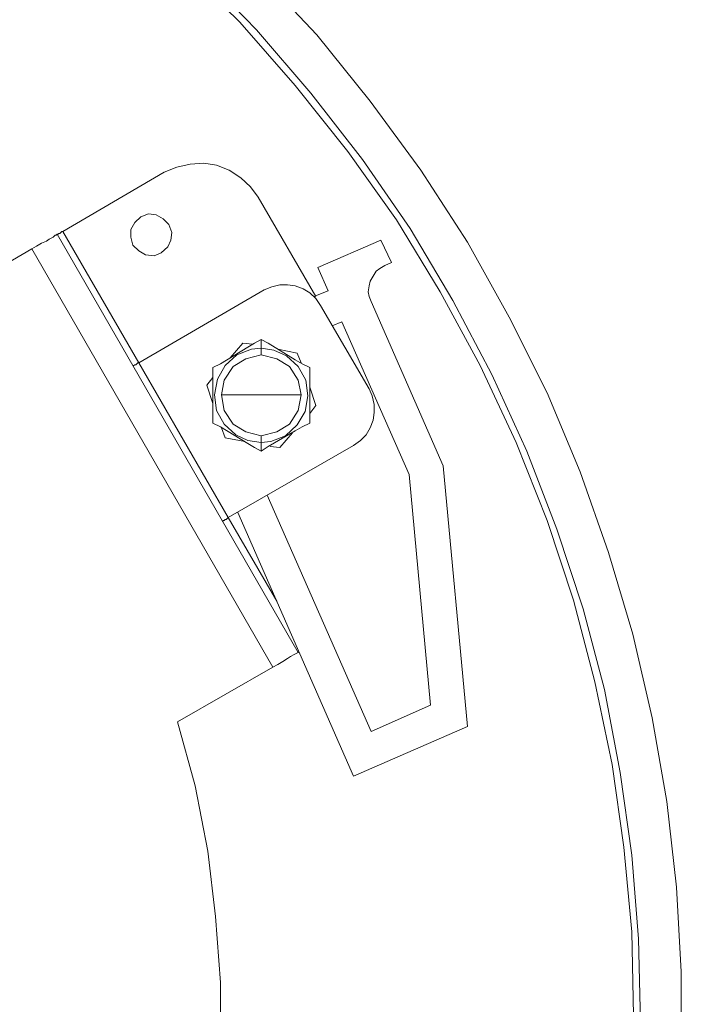
# Model space of a CAD drawing. Units: inches. Extents: x 0.5 to 16.1, y 0.5 to 11.2.
# Drawn here: x 9.9 to 10.9, y 4.8 to 6.2 of the extents above; entities that cross this region are included whole.
import ezdxf

# ---------------------------------------------------------------- set-up
doc = ezdxf.new("R2010")
doc.units = ezdxf.units.IN
doc.header["$MEASUREMENT"] = 0
doc.layers.add('Layer 1', color=7, linetype='Continuous', lineweight=0)

msp = doc.modelspace()

# ---------------------------------------------------------------- linework, layer by layer
at = {"layer": 'Layer 1', "color": 18, "lineweight": 18, "true_color": 0x000000}
for points, knots in [([(6.9778, 3.5292), (6.9778, 3.5292), (7.05, 3.4306), (7.05, 3.4306), (7.05, 3.4306), (7.1278, 3.3361), (7.1278, 3.3361), (7.1278, 3.3361), (7.2097, 3.2458), (7.2097, 3.2458), (7.2097, 3.2458), (7.2972, 3.1611), (7.2972, 3.1611), (7.2972, 3.1611), (7.3903, 3.0819), (7.3903, 3.0819), (7.3903, 3.0819), (7.4861, 3.0069), (7.4861, 3.0069), (7.4861, 3.0069), (7.5875, 2.9375), (7.5875, 2.9375), (7.5875, 2.9375), (7.6917, 2.875), (7.6917, 2.875), (7.6917, 2.875), (7.8, 2.8181), (7.8, 2.8181), (7.8, 2.8181), (7.9111, 2.7681), (7.9111, 2.7681), (7.9111, 2.7681), (8.025, 2.7236), (8.025, 2.7236), (8.025, 2.7236), (8.1403, 2.6861), (8.1403, 2.6861), (8.1403, 2.6861), (8.2583, 2.6556), (8.2583, 2.6556), (8.2583, 2.6556), (8.3778, 2.6306), (8.3778, 2.6306), (8.3778, 2.6306), (8.4986, 2.6139), (8.4986, 2.6139), (8.4986, 2.6139), (8.6208, 2.6028), (8.6208, 2.6028), (8.6208, 2.6028), (8.7417, 2.6), (8.7417, 2.6), (8.7417, 2.6), (8.8639, 2.6042), (8.8639, 2.6042), (8.8639, 2.6042), (8.9861, 2.6139), (8.9861, 2.6139), (8.9861, 2.6139), (9.1069, 2.6319), (9.1069, 2.6319), (9.1069, 2.6319), (9.2264, 2.6556), (9.2264, 2.6556), (9.2264, 2.6556), (9.3444, 2.6875), (9.3444, 2.6875), (9.3444, 2.6875), (9.4597, 2.725), (9.4597, 2.725), (9.4597, 2.725), (9.5736, 2.7694), (9.5736, 2.7694), (9.5736, 2.7694), (9.6847, 2.8194), (9.6847, 2.8194), (9.6847, 2.8194), (9.7917, 2.8764), (9.7917, 2.8764), (9.7917, 2.8764), (9.8972, 2.9403), (9.8972, 2.9403), (9.8972, 2.9403), (9.9972, 3.0083), (9.9972, 3.0083), (9.9972, 3.0083), (10.0944, 3.0833), (10.0944, 3.0833), (10.0944, 3.0833), (10.1861, 3.1639), (10.1861, 3.1639), (10.1861, 3.1639), (10.2736, 3.2486), (10.2736, 3.2486), (10.2736, 3.2486), (10.3556, 3.3389), (10.3556, 3.3389), (10.3556, 3.3389), (10.4333, 3.4333), (10.4333, 3.4333), (10.4333, 3.4333), (10.5042, 3.5319), (10.5042, 3.5319), (10.5042, 3.5319), (10.5708, 3.6347), (10.5708, 3.6347), (10.5708, 3.6347), (10.6306, 3.7403), (10.6306, 3.7403), (10.6306, 3.7403), (10.6847, 3.85), (10.6847, 3.85), (10.6847, 3.85), (10.7319, 3.9625), (10.7319, 3.9625), (10.7319, 3.9625), (10.7722, 4.0778), (10.7722, 4.0778), (10.7722, 4.0778), (10.8069, 4.1944), (10.8069, 4.1944), (10.8069, 4.1944), (10.8347, 4.3125), (10.8347, 4.3125), (10.8347, 4.3125), (10.8556, 4.4333), (10.8556, 4.4333), (10.8556, 4.4333), (10.8681, 4.5542), (10.8681, 4.5542), (10.8681, 4.5542), (10.875, 4.6764), (10.875, 4.6764), (10.875, 4.6764), (10.875, 4.7986), (10.875, 4.7986), (10.875, 4.7986), (10.8681, 4.9194), (10.8681, 4.9194), (10.8681, 4.9194), (10.8542, 5.0417), (10.8542, 5.0417), (10.8542, 5.0417), (10.8333, 5.1611), (10.8333, 5.1611), (10.8333, 5.1611), (10.8056, 5.2806), (10.8056, 5.2806), (10.8056, 5.2806), (10.7708, 5.3972), (10.7708, 5.3972), (10.7708, 5.3972), (10.7306, 5.5125), (10.7306, 5.5125), (10.7306, 5.5125), (10.6833, 5.625), (10.6833, 5.625), (10.6833, 5.625), (10.6292, 5.7333), (10.6292, 5.7333), (10.6292, 5.7333), (10.5694, 5.8403), (10.5694, 5.8403), (10.5694, 5.8403), (10.5028, 5.9431), (10.5028, 5.9431), (10.5028, 5.9431), (10.4306, 6.0417), (10.4306, 6.0417), (10.4306, 6.0417), (10.3542, 6.1361), (10.3542, 6.1361), (10.3542, 6.1361), (10.2708, 6.225), (10.2708, 6.225), (10.2708, 6.225), (10.1833, 6.3097), (10.1833, 6.3097), (10.1833, 6.3097), (10.0917, 6.3903), (10.0917, 6.3903), (10.0917, 6.3903), (9.9944, 6.4653), (9.9944, 6.4653), (9.9944, 6.4653), (9.8944, 6.5333), (9.8944, 6.5333), (9.8944, 6.5333), (9.7889, 6.5958), (9.7889, 6.5958), (9.7889, 6.5958), (9.6819, 6.6528), (9.6819, 6.6528), (9.6819, 6.6528), (9.5708, 6.7042), (9.5708, 6.7042), (9.5708, 6.7042), (9.4569, 6.7472), (9.4569, 6.7472), (9.4569, 6.7472), (9.3403, 6.7861), (9.3403, 6.7861), (9.3403, 6.7861), (9.2222, 6.8167), (9.2222, 6.8167), (9.2222, 6.8167), (9.1028, 6.8403), (9.1028, 6.8403), (9.1028, 6.8403), (8.9819, 6.8583), (8.9819, 6.8583), (8.9819, 6.8583), (8.8611, 6.8681), (8.8611, 6.8681), (8.8611, 6.8681), (8.7389, 6.8722), (8.7389, 6.8722), (8.7389, 6.8722), (8.6167, 6.8681), (8.6167, 6.8681), (8.6167, 6.8681), (8.4958, 6.8569), (8.4958, 6.8569), (8.4958, 6.8569), (8.375, 6.8403), (8.375, 6.8403), (8.375, 6.8403), (8.2556, 6.8153), (8.2556, 6.8153), (8.2556, 6.8153), (8.1375, 6.7847), (8.1375, 6.7847), (8.1375, 6.7847), (8.0208, 6.7472), (8.0208, 6.7472), (8.0208, 6.7472), (7.9083, 6.7028), (7.9083, 6.7028), (7.9083, 6.7028), (7.7972, 6.6514), (7.7972, 6.6514), (7.7972, 6.6514), (7.6889, 6.5944), (7.6889, 6.5944), (7.6889, 6.5944), (7.5847, 6.5319), (7.5847, 6.5319), (7.5847, 6.5319), (7.4833, 6.4625), (7.4833, 6.4625), (7.4833, 6.4625), (7.3875, 6.3875), (7.3875, 6.3875), (7.3875, 6.3875), (7.2958, 6.3083), (7.2958, 6.3083), (7.2958, 6.3083), (7.2083, 6.2236), (7.2083, 6.2236), (7.2083, 6.2236), (7.125, 6.1333), (7.125, 6.1333), (7.125, 6.1333), (7.0486, 6.0389), (7.0486, 6.0389), (7.0486, 6.0389), (6.9764, 5.9403), (6.9764, 5.9403), (6.9764, 5.9403), (6.9111, 5.8375), (6.9111, 5.8375), (6.9111, 5.8375), (6.8514, 5.7306), (6.8514, 5.7306), (6.8514, 5.7306), (6.7972, 5.6208), (6.7972, 5.6208), (6.7972, 5.6208), (6.75, 5.5097), (6.75, 5.5097), (6.75, 5.5097), (6.7083, 5.3944), (6.7083, 5.3944), (6.7083, 5.3944), (6.675, 5.2778), (6.675, 5.2778), (6.675, 5.2778), (6.6472, 5.1583), (6.6472, 5.1583), (6.6472, 5.1583), (6.6264, 5.0375), (6.6264, 5.0375), (6.6264, 5.0375), (6.6125, 4.9167), (6.6125, 4.9167), (6.6125, 4.9167), (6.6056, 4.7944), (6.6056, 4.7944), (6.6056, 4.7944), (6.6056, 4.6736), (6.6056, 4.6736), (6.6056, 4.6736), (6.6125, 4.5514), (6.6125, 4.5514), (6.6125, 4.5514), (6.6264, 4.4306), (6.6264, 4.4306), (6.6264, 4.4306), (6.6472, 4.3097), (6.6472, 4.3097), (6.6472, 4.3097), (6.675, 4.1917), (6.675, 4.1917), (6.675, 4.1917), (6.7097, 4.0736), (6.7097, 4.0736), (6.7097, 4.0736), (6.7514, 3.9597), (6.7514, 3.9597), (6.7514, 3.9597), (6.7986, 3.8472), (6.7986, 3.8472), (6.7986, 3.8472), (6.8528, 3.7375), (6.8528, 3.7375), (6.8528, 3.7375), (6.9125, 3.6319), (6.9125, 3.6319), (6.9125, 3.6319), (6.9778, 3.5292), (6.9778, 3.5292)], [0, 0, 0, 0, 1, 1, 1, 2, 2, 2, 3, 3, 3, 4, 4, 4, 5, 5, 5, 6, 6, 6, 7, 7, 7, 8, 8, 8, 9, 9, 9, 10, 10, 10, 11, 11, 11, 12, 12, 12, 13, 13, 13, 14, 14, 14, 15, 15, 15, 16, 16, 16, 17, 17, 17, 18, 18, 18, 19, 19, 19, 20, 20, 20, 21, 21, 21, 22, 22, 22, 23, 23, 23, 24, 24, 24, 25, 25, 25, 26, 26, 26, 27, 27, 27, 28, 28, 28, 29, 29, 29, 30, 30, 30, 31, 31, 31, 32, 32, 32, 33, 33, 33, 34, 34, 34, 35, 35, 35, 36, 36, 36, 37, 37, 37, 38, 38, 38, 39, 39, 39, 40, 40, 40, 41, 41, 41, 42, 42, 42, 43, 43, 43, 44, 44, 44, 45, 45, 45, 46, 46, 46, 47, 47, 47, 48, 48, 48, 49, 49, 49, 50, 50, 50, 51, 51, 51, 52, 52, 52, 53, 53, 53, 54, 54, 54, 55, 55, 55, 56, 56, 56, 57, 57, 57, 58, 58, 58, 59, 59, 59, 60, 60, 60, 61, 61, 61, 62, 62, 62, 63, 63, 63, 64, 64, 64, 65, 65, 65, 66, 66, 66, 67, 67, 67, 68, 68, 68, 69, 69, 69, 70, 70, 70, 71, 71, 71, 72, 72, 72, 73, 73, 73, 74, 74, 74, 75, 75, 75, 76, 76, 76, 77, 77, 77, 78, 78, 78, 79, 79, 79, 80, 80, 80, 81, 81, 81, 82, 82, 82, 83, 83, 83, 84, 84, 84, 85, 85, 85, 86, 86, 86, 87, 87, 87, 88, 88, 88, 89, 89, 89, 90, 90, 90, 91, 91, 91, 92, 92, 92, 93, 93, 93, 94, 94, 94, 95, 95, 95, 96, 96, 96, 97, 97, 97, 98, 98, 98, 99, 99, 99, 100, 100, 100, 101, 101, 101, 102, 102, 102, 103, 103, 103, 104, 104, 104, 105, 105, 105, 106, 106, 106, 107, 107, 107, 108, 108, 108, 109, 109, 109, 110, 110, 110, 110]), ([(7.0278, 3.5625), (7.0278, 3.5625), (7.0972, 3.4653), (7.0972, 3.4653), (7.0972, 3.4653), (7.1736, 3.3722), (7.1736, 3.3722), (7.1736, 3.3722), (7.2542, 3.2847), (7.2542, 3.2847), (7.2542, 3.2847), (7.3403, 3.2014), (7.3403, 3.2014), (7.3403, 3.2014), (7.4319, 3.1236), (7.4319, 3.1236), (7.4319, 3.1236), (7.5264, 3.0514), (7.5264, 3.0514), (7.5264, 3.0514), (7.625, 2.9833), (7.625, 2.9833), (7.625, 2.9833), (7.7278, 2.9222), (7.7278, 2.9222), (7.7278, 2.9222), (7.8347, 2.8667), (7.8347, 2.8667), (7.8347, 2.8667), (7.9431, 2.8181), (7.9431, 2.8181), (7.9431, 2.8181), (8.0556, 2.775), (8.0556, 2.775), (8.0556, 2.775), (8.1694, 2.7389), (8.1694, 2.7389), (8.1694, 2.7389), (8.2861, 2.7097), (8.2861, 2.7097), (8.2861, 2.7097), (8.4028, 2.6861), (8.4028, 2.6861), (8.4028, 2.6861), (8.5222, 2.6708), (8.5222, 2.6708), (8.5222, 2.6708), (8.6417, 2.6611), (8.6417, 2.6611), (8.6417, 2.6611), (8.7611, 2.6597), (8.7611, 2.6597), (8.7611, 2.6597), (8.8806, 2.6639), (8.8806, 2.6639), (8.8806, 2.6639), (9, 2.675), (9, 2.675), (9, 2.675), (9.1181, 2.6931), (9.1181, 2.6931), (9.1181, 2.6931), (9.2347, 2.7181), (9.2347, 2.7181), (9.2347, 2.7181), (9.35, 2.75), (9.35, 2.75), (9.35, 2.75), (9.4639, 2.7889), (9.4639, 2.7889), (9.4639, 2.7889), (9.575, 2.8333), (9.575, 2.8333), (9.575, 2.8333), (9.6833, 2.8847), (9.6833, 2.8847), (9.6833, 2.8847), (9.7875, 2.9417), (9.7875, 2.9417), (9.7875, 2.9417), (9.8889, 3.0056), (9.8889, 3.0056), (9.8889, 3.0056), (9.9875, 3.075), (9.9875, 3.075), (9.9875, 3.075), (10.0806, 3.1486), (10.0806, 3.1486), (10.0806, 3.1486), (10.1694, 3.2292), (10.1694, 3.2292), (10.1694, 3.2292), (10.2542, 3.3139), (10.2542, 3.3139), (10.2542, 3.3139), (10.3333, 3.4028), (10.3333, 3.4028), (10.3333, 3.4028), (10.4083, 3.4972), (10.4083, 3.4972), (10.4083, 3.4972), (10.4764, 3.5958), (10.4764, 3.5958), (10.4764, 3.5958), (10.5389, 3.6972), (10.5389, 3.6972), (10.5389, 3.6972), (10.5958, 3.8028), (10.5958, 3.8028), (10.5958, 3.8028), (10.6472, 3.9111), (10.6472, 3.9111), (10.6472, 3.9111), (10.6917, 4.0222), (10.6917, 4.0222), (10.6917, 4.0222), (10.7292, 4.1361), (10.7292, 4.1361), (10.7292, 4.1361), (10.7597, 4.2514), (10.7597, 4.2514), (10.7597, 4.2514), (10.7847, 4.3681), (10.7847, 4.3681), (10.7847, 4.3681), (10.8028, 4.4875), (10.8028, 4.4875), (10.8028, 4.4875), (10.8139, 4.6069), (10.8139, 4.6069), (10.8139, 4.6069), (10.8167, 4.7264), (10.8167, 4.7264), (10.8167, 4.7264), (10.8139, 4.8458), (10.8139, 4.8458), (10.8139, 4.8458), (10.8042, 4.9653), (10.8042, 4.9653), (10.8042, 4.9653), (10.7875, 5.0833), (10.7875, 5.0833), (10.7875, 5.0833), (10.7653, 5.2014), (10.7653, 5.2014), (10.7653, 5.2014), (10.7347, 5.3167), (10.7347, 5.3167), (10.7347, 5.3167), (10.6972, 5.4306), (10.6972, 5.4306), (10.6972, 5.4306), (10.6542, 5.5417), (10.6542, 5.5417), (10.6542, 5.5417), (10.6042, 5.6514), (10.6042, 5.6514), (10.6042, 5.6514), (10.5486, 5.7569), (10.5486, 5.7569), (10.5486, 5.7569), (10.4875, 5.8597), (10.4875, 5.8597), (10.4875, 5.8597), (10.4194, 5.9583), (10.4194, 5.9583), (10.4194, 5.9583), (10.3458, 6.0528), (10.3458, 6.0528), (10.3458, 6.0528), (10.2681, 6.1431), (10.2681, 6.1431), (10.2681, 6.1431), (10.1847, 6.2292), (10.1847, 6.2292), (10.1847, 6.2292), (10.0958, 6.3097), (10.0958, 6.3097), (10.0958, 6.3097), (10.0028, 6.3847), (10.0028, 6.3847), (10.0028, 6.3847), (9.9056, 6.4556), (9.9056, 6.4556), (9.9056, 6.4556), (9.8042, 6.5194), (9.8042, 6.5194), (9.8042, 6.5194), (9.7, 6.5778), (9.7, 6.5778), (9.7, 6.5778), (9.5931, 6.6292), (9.5931, 6.6292), (9.5931, 6.6292), (9.4819, 6.6764), (9.4819, 6.6764), (9.4819, 6.6764), (9.3694, 6.7153), (9.3694, 6.7153), (9.3694, 6.7153), (9.2542, 6.7486), (9.2542, 6.7486), (9.2542, 6.7486), (9.1375, 6.775), (9.1375, 6.775), (9.1375, 6.775), (9.0194, 6.7944), (9.0194, 6.7944), (9.0194, 6.7944), (8.9, 6.8069), (8.9, 6.8069), (8.9, 6.8069), (8.7806, 6.8125), (8.7806, 6.8125), (8.7806, 6.8125), (8.6611, 6.8111), (8.6611, 6.8111), (8.6611, 6.8111), (8.5417, 6.8028), (8.5417, 6.8028), (8.5417, 6.8028), (8.4222, 6.7875), (8.4222, 6.7875), (8.4222, 6.7875), (8.3042, 6.7667), (8.3042, 6.7667), (8.3042, 6.7667), (8.1889, 6.7375), (8.1889, 6.7375), (8.1889, 6.7375), (8.0736, 6.7028), (8.0736, 6.7028), (8.0736, 6.7028), (7.9625, 6.6611), (7.9625, 6.6611), (7.9625, 6.6611), (7.8528, 6.6125), (7.8528, 6.6125), (7.8528, 6.6125), (7.7458, 6.5583), (7.7458, 6.5583), (7.7458, 6.5583), (7.6417, 6.4986), (7.6417, 6.4986), (7.6417, 6.4986), (7.5431, 6.4319), (7.5431, 6.4319), (7.5431, 6.4319), (7.4472, 6.3597), (7.4472, 6.3597), (7.4472, 6.3597), (7.3556, 6.2833), (7.3556, 6.2833), (7.3556, 6.2833), (7.2681, 6.2), (7.2681, 6.2), (7.2681, 6.2), (7.1861, 6.1139), (7.1861, 6.1139), (7.1861, 6.1139), (7.1097, 6.0222), (7.1097, 6.0222), (7.1097, 6.0222), (7.0389, 5.925), (7.0389, 5.925), (7.0389, 5.925), (6.9722, 5.825), (6.9722, 5.825), (6.9722, 5.825), (6.9125, 5.7222), (6.9125, 5.7222), (6.9125, 5.7222), (6.8597, 5.6153), (6.8597, 5.6153), (6.8597, 5.6153), (6.8111, 5.5056), (6.8111, 5.5056), (6.8111, 5.5056), (6.7708, 5.3931), (6.7708, 5.3931), (6.7708, 5.3931), (6.7361, 5.2778), (6.7361, 5.2778), (6.7361, 5.2778), (6.7083, 5.1611), (6.7083, 5.1611), (6.7083, 5.1611), (6.6861, 5.0431), (6.6861, 5.0431), (6.6861, 5.0431), (6.6722, 4.925), (6.6722, 4.925), (6.6722, 4.925), (6.6653, 4.8056), (6.6653, 4.8056), (6.6653, 4.8056), (6.6639, 4.6861), (6.6639, 4.6861), (6.6639, 4.6861), (6.6708, 4.5667), (6.6708, 4.5667), (6.6708, 4.5667), (6.6833, 4.4472), (6.6833, 4.4472), (6.6833, 4.4472), (6.7042, 4.3292), (6.7042, 4.3292), (6.7042, 4.3292), (6.7306, 4.2125), (6.7306, 4.2125), (6.7306, 4.2125), (6.7639, 4.0972), (6.7639, 4.0972), (6.7639, 4.0972), (6.8042, 3.9847), (6.8042, 3.9847), (6.8042, 3.9847), (6.8514, 3.875), (6.8514, 3.875), (6.8514, 3.875), (6.9042, 3.7667), (6.9042, 3.7667), (6.9042, 3.7667), (6.9625, 3.6625), (6.9625, 3.6625), (6.9625, 3.6625), (7.0278, 3.5625), (7.0278, 3.5625)], [0, 0, 0, 0, 1, 1, 1, 2, 2, 2, 3, 3, 3, 4, 4, 4, 5, 5, 5, 6, 6, 6, 7, 7, 7, 8, 8, 8, 9, 9, 9, 10, 10, 10, 11, 11, 11, 12, 12, 12, 13, 13, 13, 14, 14, 14, 15, 15, 15, 16, 16, 16, 17, 17, 17, 18, 18, 18, 19, 19, 19, 20, 20, 20, 21, 21, 21, 22, 22, 22, 23, 23, 23, 24, 24, 24, 25, 25, 25, 26, 26, 26, 27, 27, 27, 28, 28, 28, 29, 29, 29, 30, 30, 30, 31, 31, 31, 32, 32, 32, 33, 33, 33, 34, 34, 34, 35, 35, 35, 36, 36, 36, 37, 37, 37, 38, 38, 38, 39, 39, 39, 40, 40, 40, 41, 41, 41, 42, 42, 42, 43, 43, 43, 44, 44, 44, 45, 45, 45, 46, 46, 46, 47, 47, 47, 48, 48, 48, 49, 49, 49, 50, 50, 50, 51, 51, 51, 52, 52, 52, 53, 53, 53, 54, 54, 54, 55, 55, 55, 56, 56, 56, 57, 57, 57, 58, 58, 58, 59, 59, 59, 60, 60, 60, 61, 61, 61, 62, 62, 62, 63, 63, 63, 64, 64, 64, 65, 65, 65, 66, 66, 66, 67, 67, 67, 68, 68, 68, 69, 69, 69, 70, 70, 70, 71, 71, 71, 72, 72, 72, 73, 73, 73, 74, 74, 74, 75, 75, 75, 76, 76, 76, 77, 77, 77, 78, 78, 78, 79, 79, 79, 80, 80, 80, 81, 81, 81, 82, 82, 82, 83, 83, 83, 84, 84, 84, 85, 85, 85, 86, 86, 86, 87, 87, 87, 88, 88, 88, 89, 89, 89, 90, 90, 90, 91, 91, 91, 92, 92, 92, 93, 93, 93, 94, 94, 94, 95, 95, 95, 96, 96, 96, 97, 97, 97, 98, 98, 98, 99, 99, 99, 100, 100, 100, 101, 101, 101, 102, 102, 102, 103, 103, 103, 104, 104, 104, 105, 105, 105, 106, 106, 106, 107, 107, 107, 108, 108, 108, 109, 109, 109, 109]), ([(8.7403, 2.6694), (8.7403, 2.6694), (8.6208, 2.6722), (8.6208, 2.6722), (8.6208, 2.6722), (8.5, 2.6833), (8.5, 2.6833), (8.5, 2.6833), (8.3819, 2.7), (8.3819, 2.7), (8.3819, 2.7), (8.2639, 2.725), (8.2639, 2.725), (8.2639, 2.725), (8.1472, 2.7556), (8.1472, 2.7556), (8.1472, 2.7556), (8.0333, 2.7931), (8.0333, 2.7931), (8.0333, 2.7931), (7.9222, 2.8375), (7.9222, 2.8375), (7.9222, 2.8375), (7.8125, 2.8889), (7.8125, 2.8889), (7.8125, 2.8889), (7.7069, 2.9458), (7.7069, 2.9458), (7.7069, 2.9458), (7.6042, 3.0083), (7.6042, 3.0083), (7.6042, 3.0083), (7.5069, 3.0778), (7.5069, 3.0778), (7.5069, 3.0778), (7.4125, 3.1528), (7.4125, 3.1528), (7.4125, 3.1528), (7.3222, 3.2319), (7.3222, 3.2319), (7.3222, 3.2319), (7.2375, 3.3167), (7.2375, 3.3167), (7.2375, 3.3167), (7.1569, 3.4069), (7.1569, 3.4069), (7.1569, 3.4069), (7.0833, 3.5014), (7.0833, 3.5014), (7.0833, 3.5014), (7.0139, 3.6), (7.0139, 3.6), (7.0139, 3.6), (6.95, 3.7028), (6.95, 3.7028), (6.95, 3.7028), (6.8931, 3.8083), (6.8931, 3.8083), (6.8931, 3.8083), (6.8431, 3.9167), (6.8431, 3.9167), (6.8431, 3.9167), (6.7986, 4.0292), (6.7986, 4.0292), (6.7986, 4.0292), (6.7611, 4.1431), (6.7611, 4.1431), (6.7611, 4.1431), (6.7292, 4.2597), (6.7292, 4.2597), (6.7292, 4.2597), (6.7056, 4.3764), (6.7056, 4.3764), (6.7056, 4.3764), (6.6875, 4.4958), (6.6875, 4.4958), (6.6875, 4.4958), (6.6778, 4.6153), (6.6778, 4.6153), (6.6778, 4.6153), (6.6736, 4.7361), (6.6736, 4.7361), (6.6736, 4.7361), (6.6778, 4.8556), (6.6778, 4.8556), (6.6778, 4.8556), (6.6875, 4.9764), (6.6875, 4.9764), (6.6875, 4.9764), (6.7056, 5.0944), (6.7056, 5.0944), (6.7056, 5.0944), (6.7292, 5.2125), (6.7292, 5.2125), (6.7292, 5.2125), (6.7611, 5.3292), (6.7611, 5.3292), (6.7611, 5.3292), (6.7986, 5.4431), (6.7986, 5.4431), (6.7986, 5.4431), (6.8431, 5.5542), (6.8431, 5.5542), (6.8431, 5.5542), (6.8931, 5.6639), (6.8931, 5.6639), (6.8931, 5.6639), (6.95, 5.7694), (6.95, 5.7694), (6.95, 5.7694), (7.0139, 5.8722), (7.0139, 5.8722), (7.0139, 5.8722), (7.0833, 5.9694), (7.0833, 5.9694), (7.0833, 5.9694), (7.1569, 6.0639), (7.1569, 6.0639), (7.1569, 6.0639), (7.2375, 6.1542), (7.2375, 6.1542), (7.2375, 6.1542), (7.3222, 6.2389), (7.3222, 6.2389), (7.3222, 6.2389), (7.4125, 6.3194), (7.4125, 6.3194), (7.4125, 6.3194), (7.5069, 6.3931), (7.5069, 6.3931), (7.5069, 6.3931), (7.6042, 6.4625), (7.6042, 6.4625), (7.6042, 6.4625), (7.7069, 6.5264), (7.7069, 6.5264), (7.7069, 6.5264), (7.8125, 6.5833), (7.8125, 6.5833), (7.8125, 6.5833), (7.9222, 6.6333), (7.9222, 6.6333), (7.9222, 6.6333), (8.0333, 6.6778), (8.0333, 6.6778), (8.0333, 6.6778), (8.1472, 6.7153), (8.1472, 6.7153), (8.1472, 6.7153), (8.2639, 6.7472), (8.2639, 6.7472), (8.2639, 6.7472), (8.3819, 6.7708), (8.3819, 6.7708), (8.3819, 6.7708), (8.5, 6.7889), (8.5, 6.7889), (8.5, 6.7889), (8.6208, 6.7986), (8.6208, 6.7986), (8.6208, 6.7986), (8.7403, 6.8028), (8.7403, 6.8028), (8.7403, 6.8028), (8.8611, 6.7986), (8.8611, 6.7986), (8.8611, 6.7986), (8.9806, 6.7889), (8.9806, 6.7889), (8.9806, 6.7889), (9.1, 6.7708), (9.1, 6.7708), (9.1, 6.7708), (9.2167, 6.7472), (9.2167, 6.7472), (9.2167, 6.7472), (9.3333, 6.7153), (9.3333, 6.7153), (9.3333, 6.7153), (9.4472, 6.6778), (9.4472, 6.6778), (9.4472, 6.6778), (9.5597, 6.6333), (9.5597, 6.6333), (9.5597, 6.6333), (9.6681, 6.5833), (9.6681, 6.5833), (9.6681, 6.5833), (9.7736, 6.5264), (9.7736, 6.5264), (9.7736, 6.5264), (9.8764, 6.4625), (9.8764, 6.4625), (9.8764, 6.4625), (9.975, 6.3931), (9.975, 6.3931), (9.975, 6.3931), (10.0694, 6.3194), (10.0694, 6.3194), (10.0694, 6.3194), (10.1583, 6.2389), (10.1583, 6.2389), (10.1583, 6.2389), (10.2444, 6.1542), (10.2444, 6.1542), (10.2444, 6.1542), (10.3236, 6.0639), (10.3236, 6.0639), (10.3236, 6.0639), (10.3986, 5.9694), (10.3986, 5.9694), (10.3986, 5.9694), (10.4681, 5.8722), (10.4681, 5.8722), (10.4681, 5.8722), (10.5306, 5.7694), (10.5306, 5.7694), (10.5306, 5.7694), (10.5875, 5.6639), (10.5875, 5.6639), (10.5875, 5.6639), (10.6389, 5.5542), (10.6389, 5.5542), (10.6389, 5.5542), (10.6833, 5.4431), (10.6833, 5.4431), (10.6833, 5.4431), (10.7208, 5.3292), (10.7208, 5.3292), (10.7208, 5.3292), (10.7514, 5.2125), (10.7514, 5.2125), (10.7514, 5.2125), (10.7764, 5.0944), (10.7764, 5.0944), (10.7764, 5.0944), (10.7931, 4.9764), (10.7931, 4.9764), (10.7931, 4.9764), (10.8042, 4.8556), (10.8042, 4.8556), (10.8042, 4.8556), (10.8069, 4.7361), (10.8069, 4.7361), (10.8069, 4.7361), (10.8042, 4.6153), (10.8042, 4.6153), (10.8042, 4.6153), (10.7931, 4.4958), (10.7931, 4.4958), (10.7931, 4.4958), (10.7764, 4.3764), (10.7764, 4.3764), (10.7764, 4.3764), (10.7514, 4.2597), (10.7514, 4.2597), (10.7514, 4.2597), (10.7208, 4.1431), (10.7208, 4.1431), (10.7208, 4.1431), (10.6833, 4.0292), (10.6833, 4.0292), (10.6833, 4.0292), (10.6389, 3.9167), (10.6389, 3.9167), (10.6389, 3.9167), (10.5875, 3.8083), (10.5875, 3.8083), (10.5875, 3.8083), (10.5306, 3.7028), (10.5306, 3.7028), (10.5306, 3.7028), (10.4681, 3.6), (10.4681, 3.6), (10.4681, 3.6), (10.3986, 3.5014), (10.3986, 3.5014), (10.3986, 3.5014), (10.3236, 3.4069), (10.3236, 3.4069), (10.3236, 3.4069), (10.2444, 3.3167), (10.2444, 3.3167), (10.2444, 3.3167), (10.1583, 3.2319), (10.1583, 3.2319), (10.1583, 3.2319), (10.0694, 3.1528), (10.0694, 3.1528), (10.0694, 3.1528), (9.975, 3.0778), (9.975, 3.0778), (9.975, 3.0778), (9.8764, 3.0083), (9.8764, 3.0083), (9.8764, 3.0083), (9.7736, 2.9458), (9.7736, 2.9458), (9.7736, 2.9458), (9.6681, 2.8889), (9.6681, 2.8889), (9.6681, 2.8889), (9.5597, 2.8375), (9.5597, 2.8375), (9.5597, 2.8375), (9.4472, 2.7931), (9.4472, 2.7931), (9.4472, 2.7931), (9.3333, 2.7556), (9.3333, 2.7556), (9.3333, 2.7556), (9.2167, 2.725), (9.2167, 2.725), (9.2167, 2.725), (9.1, 2.7), (9.1, 2.7), (9.1, 2.7), (8.9806, 2.6833), (8.9806, 2.6833), (8.9806, 2.6833), (8.8611, 2.6722), (8.8611, 2.6722), (8.8611, 2.6722), (8.7403, 2.6694), (8.7403, 2.6694)], [0, 0, 0, 0, 1, 1, 1, 2, 2, 2, 3, 3, 3, 4, 4, 4, 5, 5, 5, 6, 6, 6, 7, 7, 7, 8, 8, 8, 9, 9, 9, 10, 10, 10, 11, 11, 11, 12, 12, 12, 13, 13, 13, 14, 14, 14, 15, 15, 15, 16, 16, 16, 17, 17, 17, 18, 18, 18, 19, 19, 19, 20, 20, 20, 21, 21, 21, 22, 22, 22, 23, 23, 23, 24, 24, 24, 25, 25, 25, 26, 26, 26, 27, 27, 27, 28, 28, 28, 29, 29, 29, 30, 30, 30, 31, 31, 31, 32, 32, 32, 33, 33, 33, 34, 34, 34, 35, 35, 35, 36, 36, 36, 37, 37, 37, 38, 38, 38, 39, 39, 39, 40, 40, 40, 41, 41, 41, 42, 42, 42, 43, 43, 43, 44, 44, 44, 45, 45, 45, 46, 46, 46, 47, 47, 47, 48, 48, 48, 49, 49, 49, 50, 50, 50, 51, 51, 51, 52, 52, 52, 53, 53, 53, 54, 54, 54, 55, 55, 55, 56, 56, 56, 57, 57, 57, 58, 58, 58, 59, 59, 59, 60, 60, 60, 61, 61, 61, 62, 62, 62, 63, 63, 63, 64, 64, 64, 65, 65, 65, 66, 66, 66, 67, 67, 67, 68, 68, 68, 69, 69, 69, 70, 70, 70, 71, 71, 71, 72, 72, 72, 73, 73, 73, 74, 74, 74, 75, 75, 75, 76, 76, 76, 77, 77, 77, 78, 78, 78, 79, 79, 79, 80, 80, 80, 81, 81, 81, 82, 82, 82, 83, 83, 83, 84, 84, 84, 85, 85, 85, 86, 86, 86, 87, 87, 87, 88, 88, 88, 89, 89, 89, 90, 90, 90, 91, 91, 91, 92, 92, 92, 93, 93, 93, 94, 94, 94, 95, 95, 95, 96, 96, 96, 97, 97, 97, 98, 98, 98, 99, 99, 99, 100, 100, 100, 101, 101, 101, 102, 102, 102, 103, 103, 103, 104, 104, 104, 105, 105, 105, 106, 106, 106, 107, 107, 107, 108, 108, 108, 108]), ([(10.2708, 5.9042), (10.2708, 5.9042), (10.2597, 5.9194), (10.2597, 5.9194), (10.2597, 5.9194), (10.2458, 5.9319), (10.2458, 5.9319), (10.2458, 5.9319), (10.2292, 5.9431), (10.2292, 5.9431), (10.2292, 5.9431), (10.2111, 5.95), (10.2111, 5.95), (10.2111, 5.95), (10.1931, 5.9528), (10.1931, 5.9528), (10.1931, 5.9528), (10.1736, 5.9514), (10.1736, 5.9514), (10.1736, 5.9514), (10.1542, 5.9472), (10.1542, 5.9472), (10.1542, 5.9472), (10.1361, 5.9403), (10.1361, 5.9403)], [0, 0, 0, 0, 1, 1, 1, 2, 2, 2, 3, 3, 3, 4, 4, 4, 5, 5, 5, 6, 6, 6, 7, 7, 7, 8, 8, 8, 8]), ([(10.1139, 5.8806), (10.1139, 5.8806), (10.125, 5.8792), (10.125, 5.8792), (10.125, 5.8792), (10.1347, 5.8736), (10.1347, 5.8736), (10.1347, 5.8736), (10.1431, 5.8653), (10.1431, 5.8653), (10.1431, 5.8653), (10.1472, 5.8542), (10.1472, 5.8542), (10.1472, 5.8542), (10.1458, 5.8431), (10.1458, 5.8431), (10.1458, 5.8431), (10.1417, 5.8333), (10.1417, 5.8333), (10.1417, 5.8333), (10.1319, 5.825), (10.1319, 5.825), (10.1319, 5.825), (10.1222, 5.8208), (10.1222, 5.8208), (10.1222, 5.8208), (10.1097, 5.8222), (10.1097, 5.8222), (10.1097, 5.8222), (10.1, 5.8278), (10.1, 5.8278), (10.1, 5.8278), (10.0917, 5.8361), (10.0917, 5.8361), (10.0917, 5.8361), (10.0889, 5.8472), (10.0889, 5.8472), (10.0889, 5.8472), (10.0889, 5.8583), (10.0889, 5.8583), (10.0889, 5.8583), (10.0944, 5.8681), (10.0944, 5.8681), (10.0944, 5.8681), (10.1028, 5.8764), (10.1028, 5.8764), (10.1028, 5.8764), (10.1139, 5.8806), (10.1139, 5.8806)], [0, 0, 0, 0, 1, 1, 1, 2, 2, 2, 3, 3, 3, 4, 4, 4, 5, 5, 5, 6, 6, 6, 7, 7, 7, 8, 8, 8, 9, 9, 9, 10, 10, 10, 11, 11, 11, 12, 12, 12, 13, 13, 13, 14, 14, 14, 15, 15, 15, 16, 16, 16, 16]), ([(9.9472, 5.8306), (9.9472, 5.8306), (9.9542, 5.8347), (9.9542, 5.8347), (9.9542, 5.8347), (9.9611, 5.8389), (9.9611, 5.8389), (9.9611, 5.8389), (9.9681, 5.8417), (9.9681, 5.8417), (9.9681, 5.8417), (9.9722, 5.8444), (9.9722, 5.8444), (9.9722, 5.8444), (9.9778, 5.8472), (9.9778, 5.8472), (9.9778, 5.8472), (9.9806, 5.85), (9.9806, 5.85), (9.9806, 5.85), (9.9819, 5.85), (9.9819, 5.85), (9.9819, 5.85), (9.9833, 5.8514), (9.9833, 5.8514)], [0, 0, 0, 0, 1, 1, 1, 2, 2, 2, 3, 3, 3, 4, 4, 4, 5, 5, 5, 6, 6, 6, 7, 7, 7, 8, 8, 8, 8]), ([(9.9917, 5.8556), (9.9917, 5.8556), (9.9903, 5.8556), (9.9903, 5.8556), (9.9903, 5.8556), (9.9889, 5.8542), (9.9889, 5.8542), (9.9889, 5.8542), (9.9875, 5.8528), (9.9875, 5.8528), (9.9875, 5.8528), (9.9861, 5.8528), (9.9861, 5.8528), (9.9861, 5.8528), (9.9847, 5.8514), (9.9847, 5.8514), (9.9847, 5.8514), (9.9833, 5.8514), (9.9833, 5.8514)], [0, 0, 0, 0, 1, 1, 1, 2, 2, 2, 3, 3, 3, 4, 4, 4, 5, 5, 5, 6, 6, 6, 6]), ([(10.4319, 5.7556), (10.4319, 5.7556), (10.4292, 5.7625), (10.4292, 5.7625), (10.4292, 5.7625), (10.4278, 5.7694), (10.4278, 5.7694), (10.4278, 5.7694), (10.4292, 5.7778), (10.4292, 5.7778), (10.4292, 5.7778), (10.4306, 5.7847), (10.4306, 5.7847), (10.4306, 5.7847), (10.4347, 5.7917), (10.4347, 5.7917), (10.4347, 5.7917), (10.4389, 5.7986), (10.4389, 5.7986), (10.4389, 5.7986), (10.4444, 5.8028), (10.4444, 5.8028), (10.4444, 5.8028), (10.4514, 5.8069), (10.4514, 5.8069)], [0, 0, 0, 0, 1, 1, 1, 2, 2, 2, 3, 3, 3, 4, 4, 4, 5, 5, 5, 6, 6, 6, 7, 7, 7, 8, 8, 8, 8]), ([(10.3597, 5.75), (10.3597, 5.75), (10.3528, 5.7597), (10.3528, 5.7597), (10.3528, 5.7597), (10.3444, 5.7681), (10.3444, 5.7681), (10.3444, 5.7681), (10.3347, 5.7736), (10.3347, 5.7736), (10.3347, 5.7736), (10.3236, 5.7778), (10.3236, 5.7778), (10.3236, 5.7778), (10.3125, 5.7792), (10.3125, 5.7792), (10.3125, 5.7792), (10.3014, 5.7792), (10.3014, 5.7792), (10.3014, 5.7792), (10.2903, 5.7764), (10.2903, 5.7764), (10.2903, 5.7764), (10.2792, 5.7722), (10.2792, 5.7722)], [0, 0, 0, 0, 1, 1, 1, 2, 2, 2, 3, 3, 3, 4, 4, 4, 5, 5, 5, 6, 6, 6, 7, 7, 7, 8, 8, 8, 8]), ([(10.2056, 5.6611), (10.2056, 5.6611), (10.2167, 5.6667), (10.2167, 5.6667), (10.2167, 5.6667), (10.2556, 5.6903), (10.2556, 5.6903), (10.2556, 5.6903), (10.2653, 5.6958), (10.2653, 5.6958), (10.2653, 5.6958), (10.275, 5.7014), (10.275, 5.7014)], [0, 0, 0, 0, 1, 1, 1, 2, 2, 2, 3, 3, 3, 4, 4, 4, 4]), ([(10.275, 5.7014), (10.275, 5.7014), (10.2847, 5.6958), (10.2847, 5.6958), (10.2847, 5.6958), (10.3236, 5.6722), (10.3236, 5.6722), (10.3236, 5.6722), (10.3333, 5.6667), (10.3333, 5.6667), (10.3333, 5.6667), (10.3444, 5.6611), (10.3444, 5.6611)], [0, 0, 0, 0, 1, 1, 1, 2, 2, 2, 3, 3, 3, 4, 4, 4, 4]), ([(10.275, 5.5542), (10.275, 5.5542), (10.2556, 5.5569), (10.2556, 5.5569), (10.2556, 5.5569), (10.2389, 5.5653), (10.2389, 5.5653), (10.2389, 5.5653), (10.2222, 5.5806), (10.2222, 5.5806), (10.2222, 5.5806), (10.2111, 5.6), (10.2111, 5.6), (10.2111, 5.6), (10.2083, 5.6222), (10.2083, 5.6222), (10.2083, 5.6222), (10.2125, 5.6444), (10.2125, 5.6444), (10.2125, 5.6444), (10.2236, 5.6639), (10.2236, 5.6639), (10.2236, 5.6639), (10.2403, 5.6792), (10.2403, 5.6792), (10.2403, 5.6792), (10.2611, 5.6875), (10.2611, 5.6875), (10.2611, 5.6875), (10.275, 5.6889), (10.275, 5.6889)], [0, 0, 0, 0, 1, 1, 1, 2, 2, 2, 3, 3, 3, 4, 4, 4, 5, 5, 5, 6, 6, 6, 7, 7, 7, 8, 8, 8, 9, 9, 9, 10, 10, 10, 10]), ([(10.2181, 5.6222), (10.2181, 5.6222), (10.2222, 5.6431), (10.2222, 5.6431), (10.2222, 5.6431), (10.2347, 5.6625), (10.2347, 5.6625), (10.2347, 5.6625), (10.2528, 5.6736), (10.2528, 5.6736), (10.2528, 5.6736), (10.275, 5.6792), (10.275, 5.6792), (10.275, 5.6792), (10.2972, 5.6736), (10.2972, 5.6736), (10.2972, 5.6736), (10.3153, 5.6625), (10.3153, 5.6625), (10.3153, 5.6625), (10.3278, 5.6431), (10.3278, 5.6431), (10.3278, 5.6431), (10.3319, 5.6222), (10.3319, 5.6222)], [0, 0, 0, 0, 1, 1, 1, 2, 2, 2, 3, 3, 3, 4, 4, 4, 5, 5, 5, 6, 6, 6, 7, 7, 7, 8, 8, 8, 8]), ([(10.275, 5.6889), (10.275, 5.6889), (10.275, 5.6847), (10.275, 5.6847), (10.275, 5.6847), (10.275, 5.6819), (10.275, 5.6819), (10.275, 5.6819), (10.275, 5.6792), (10.275, 5.6792)], [0, 0, 0, 0, 1, 1, 1, 2, 2, 2, 3, 3, 3, 3]), ([(10.275, 5.6889), (10.275, 5.6889), (10.2931, 5.6861), (10.2931, 5.6861), (10.2931, 5.6861), (10.3111, 5.6778), (10.3111, 5.6778), (10.3111, 5.6778), (10.3278, 5.6625), (10.3278, 5.6625), (10.3278, 5.6625), (10.3389, 5.6431), (10.3389, 5.6431), (10.3389, 5.6431), (10.3417, 5.6208), (10.3417, 5.6208), (10.3417, 5.6208), (10.3375, 5.5986), (10.3375, 5.5986), (10.3375, 5.5986), (10.3264, 5.5792), (10.3264, 5.5792), (10.3264, 5.5792), (10.3097, 5.5639), (10.3097, 5.5639), (10.3097, 5.5639), (10.2889, 5.5556), (10.2889, 5.5556), (10.2889, 5.5556), (10.275, 5.5542), (10.275, 5.5542)], [0, 0, 0, 0, 1, 1, 1, 2, 2, 2, 3, 3, 3, 4, 4, 4, 5, 5, 5, 6, 6, 6, 7, 7, 7, 8, 8, 8, 9, 9, 9, 10, 10, 10, 10]), ([(10.1, 5.6681), (10.1, 5.6681), (10.0986, 5.6681), (10.0986, 5.6681), (10.0986, 5.6681), (10.0972, 5.6667), (10.0972, 5.6667), (10.0972, 5.6667), (10.0958, 5.6653), (10.0958, 5.6653), (10.0958, 5.6653), (10.0944, 5.6653), (10.0944, 5.6653), (10.0944, 5.6653), (10.0931, 5.6639), (10.0931, 5.6639), (10.0931, 5.6639), (10.0917, 5.6639), (10.0917, 5.6639)], [0, 0, 0, 0, 1, 1, 1, 2, 2, 2, 3, 3, 3, 4, 4, 4, 5, 5, 5, 6, 6, 6, 6]), ([(10.2056, 5.5819), (10.2056, 5.5819), (10.2056, 5.5931), (10.2056, 5.5931), (10.2056, 5.5931), (10.2056, 5.6389), (10.2056, 5.6389), (10.2056, 5.6389), (10.2056, 5.65), (10.2056, 5.65), (10.2056, 5.65), (10.2056, 5.6611), (10.2056, 5.6611)], [0, 0, 0, 0, 1, 1, 1, 2, 2, 2, 3, 3, 3, 4, 4, 4, 4]), ([(10.3444, 5.5819), (10.3444, 5.5819), (10.3444, 5.5931), (10.3444, 5.5931), (10.3444, 5.5931), (10.3444, 5.6389), (10.3444, 5.6389), (10.3444, 5.6389), (10.3444, 5.65), (10.3444, 5.65), (10.3444, 5.65), (10.3444, 5.6611), (10.3444, 5.6611)], [0, 0, 0, 0, 1, 1, 1, 2, 2, 2, 3, 3, 3, 4, 4, 4, 4]), ([(10.4069, 5.55), (10.4069, 5.55), (10.4167, 5.5569), (10.4167, 5.5569), (10.4167, 5.5569), (10.425, 5.5653), (10.425, 5.5653), (10.425, 5.5653), (10.4306, 5.575), (10.4306, 5.575), (10.4306, 5.575), (10.4347, 5.5861), (10.4347, 5.5861), (10.4347, 5.5861), (10.4361, 5.5972), (10.4361, 5.5972), (10.4361, 5.5972), (10.4361, 5.6083), (10.4361, 5.6083), (10.4361, 5.6083), (10.4333, 5.6208), (10.4333, 5.6208), (10.4333, 5.6208), (10.4292, 5.6306), (10.4292, 5.6306)], [0, 0, 0, 0, 1, 1, 1, 2, 2, 2, 3, 3, 3, 4, 4, 4, 5, 5, 5, 6, 6, 6, 7, 7, 7, 8, 8, 8, 8]), ([(10.275, 5.6222), (10.275, 5.6222), (10.2528, 5.6222), (10.2528, 5.6222), (10.2528, 5.6222), (10.2347, 5.6222), (10.2347, 5.6222), (10.2347, 5.6222), (10.2222, 5.6222), (10.2222, 5.6222), (10.2222, 5.6222), (10.2181, 5.6222), (10.2181, 5.6222)], [0, 0, 0, 0, 1, 1, 1, 2, 2, 2, 3, 3, 3, 4, 4, 4, 4]), ([(10.3319, 5.6222), (10.3319, 5.6222), (10.3278, 5.6), (10.3278, 5.6), (10.3278, 5.6), (10.3153, 5.5806), (10.3153, 5.5806), (10.3153, 5.5806), (10.2972, 5.5694), (10.2972, 5.5694), (10.2972, 5.5694), (10.275, 5.5639), (10.275, 5.5639), (10.275, 5.5639), (10.2528, 5.5694), (10.2528, 5.5694), (10.2528, 5.5694), (10.2347, 5.5806), (10.2347, 5.5806), (10.2347, 5.5806), (10.2222, 5.6), (10.2222, 5.6), (10.2222, 5.6), (10.2181, 5.6222), (10.2181, 5.6222)], [0, 0, 0, 0, 1, 1, 1, 2, 2, 2, 3, 3, 3, 4, 4, 4, 5, 5, 5, 6, 6, 6, 7, 7, 7, 8, 8, 8, 8]), ([(10.3319, 5.6222), (10.3319, 5.6222), (10.3278, 5.6222), (10.3278, 5.6222), (10.3278, 5.6222), (10.3153, 5.6222), (10.3153, 5.6222), (10.3153, 5.6222), (10.2972, 5.6222), (10.2972, 5.6222), (10.2972, 5.6222), (10.275, 5.6222), (10.275, 5.6222)], [0, 0, 0, 0, 1, 1, 1, 2, 2, 2, 3, 3, 3, 4, 4, 4, 4]), ([(10.2056, 5.5819), (10.2056, 5.5819), (10.2167, 5.5764), (10.2167, 5.5764), (10.2167, 5.5764), (10.2556, 5.5528), (10.2556, 5.5528), (10.2556, 5.5528), (10.2653, 5.5472), (10.2653, 5.5472), (10.2653, 5.5472), (10.275, 5.5417), (10.275, 5.5417)], [0, 0, 0, 0, 1, 1, 1, 2, 2, 2, 3, 3, 3, 4, 4, 4, 4]), ([(10.275, 5.5417), (10.275, 5.5417), (10.2847, 5.5486), (10.2847, 5.5486), (10.2847, 5.5486), (10.3236, 5.5708), (10.3236, 5.5708), (10.3236, 5.5708), (10.3333, 5.5764), (10.3333, 5.5764), (10.3333, 5.5764), (10.3444, 5.5819), (10.3444, 5.5819)], [0, 0, 0, 0, 1, 1, 1, 2, 2, 2, 3, 3, 3, 4, 4, 4, 4]), ([(10.275, 5.5639), (10.275, 5.5639), (10.275, 5.5639), (10.275, 5.5639), (10.275, 5.5639), (10.275, 5.5611), (10.275, 5.5611), (10.275, 5.5611), (10.275, 5.5583), (10.275, 5.5583), (10.275, 5.5583), (10.275, 5.5542), (10.275, 5.5542)], [0, 0, 0, 0, 1, 1, 1, 2, 2, 2, 3, 3, 3, 4, 4, 4, 4]), ([(10.2194, 5.4417), (10.2194, 5.4417), (10.2194, 5.4417), (10.2194, 5.4417), (10.2194, 5.4417), (10.2208, 5.4417), (10.2208, 5.4417), (10.2208, 5.4417), (10.2208, 5.4431), (10.2208, 5.4431), (10.2208, 5.4431), (10.2222, 5.4431), (10.2222, 5.4431), (10.2222, 5.4431), (10.2236, 5.4444), (10.2236, 5.4444), (10.2236, 5.4444), (10.225, 5.4444), (10.225, 5.4444), (10.225, 5.4444), (10.2264, 5.4458), (10.2264, 5.4458), (10.2264, 5.4458), (10.2278, 5.4472), (10.2278, 5.4472)], [0, 0, 0, 0, 1, 1, 1, 2, 2, 2, 3, 3, 3, 4, 4, 4, 5, 5, 5, 6, 6, 6, 7, 7, 7, 8, 8, 8, 8]), ([(10.3278, 5.2542), (10.3278, 5.2542), (10.3278, 5.2542), (10.3278, 5.2542), (10.3278, 5.2542), (10.325, 5.2528), (10.325, 5.2528), (10.325, 5.2528), (10.3222, 5.2514), (10.3222, 5.2514), (10.3222, 5.2514), (10.3167, 5.2486), (10.3167, 5.2486), (10.3167, 5.2486), (10.3125, 5.2458), (10.3125, 5.2458), (10.3125, 5.2458), (10.3056, 5.2417), (10.3056, 5.2417), (10.3056, 5.2417), (10.2986, 5.2375), (10.2986, 5.2375), (10.2986, 5.2375), (10.2917, 5.2333), (10.2917, 5.2333)], [0, 0, 0, 0, 1, 1, 1, 2, 2, 2, 3, 3, 3, 4, 4, 4, 5, 5, 5, 6, 6, 6, 7, 7, 7, 8, 8, 8, 8]), ([(10.3278, 5.2542), (10.3278, 5.2542), (10.3278, 5.2542), (10.3278, 5.2542), (10.3278, 5.2542), (10.3292, 5.2556), (10.3292, 5.2556)], [0, 0, 0, 0, 1, 1, 1, 2, 2, 2, 2]), ([(10.1806, 4.4083), (10.1806, 4.4083), (10.1986, 4.5014), (10.1986, 4.5014), (10.1986, 4.5014), (10.2097, 4.5944), (10.2097, 4.5944), (10.2097, 4.5944), (10.2167, 4.6889), (10.2167, 4.6889), (10.2167, 4.6889), (10.2167, 4.7833), (10.2167, 4.7833), (10.2167, 4.7833), (10.2097, 4.8778), (10.2097, 4.8778), (10.2097, 4.8778), (10.1986, 4.9708), (10.1986, 4.9708), (10.1986, 4.9708), (10.1806, 5.0639), (10.1806, 5.0639), (10.1806, 5.0639), (10.1556, 5.1556), (10.1556, 5.1556)], [0, 0, 0, 0, 1, 1, 1, 2, 2, 2, 3, 3, 3, 4, 4, 4, 5, 5, 5, 6, 6, 6, 7, 7, 7, 8, 8, 8, 8])]:
    msp.add_open_spline(points, degree=3, knots=knots, dxfattribs=at)
for points in [[(10.1361, 5.9403), (10.1361, 5.9403), (9.9917, 5.8556), (9.9917, 5.8556)], [(10.3528, 5.7625), (10.3528, 5.7625), (10.2708, 5.9042), (10.2708, 5.9042)], [(10.3278, 5.2542), (10.3278, 5.2542), (9.9833, 5.8514), (9.9833, 5.8514)], [(10.1, 5.6681), (10.1, 5.6681), (9.9917, 5.8556), (9.9917, 5.8556)], [(10.3556, 5.8042), (10.3556, 5.8042), (10.4458, 5.8431), (10.4458, 5.8431)], [(10.4458, 5.8431), (10.4458, 5.8431), (10.4611, 5.8111), (10.4611, 5.8111)], [(9.9472, 5.8306), (9.9472, 5.8306), (9.8111, 5.7514), (9.8111, 5.7514)], [(10.2917, 5.2333), (10.2917, 5.2333), (9.9472, 5.8306), (9.9472, 5.8306)], [(10.4514, 5.8069), (10.4514, 5.8069), (10.4611, 5.8111), (10.4611, 5.8111)], [(10.3556, 5.8042), (10.3556, 5.8042), (10.3708, 5.7708), (10.3708, 5.7708)], [(10.2792, 5.7722), (10.2792, 5.7722), (10.1, 5.6681), (10.1, 5.6681)], [(10.3708, 5.7708), (10.3708, 5.7708), (10.35, 5.7625), (10.35, 5.7625)], [(10.4292, 5.6306), (10.4292, 5.6306), (10.3597, 5.75), (10.3597, 5.75)], [(10.5347, 5.5208), (10.5347, 5.5208), (10.4319, 5.7556), (10.4319, 5.7556)], [(10.3903, 5.7264), (10.3903, 5.7264), (10.3764, 5.7208), (10.3764, 5.7208)], [(10.4861, 5.5083), (10.4861, 5.5083), (10.3903, 5.7264), (10.3903, 5.7264)], [(10.2306, 5.675), (10.2306, 5.675), (10.2486, 5.6958), (10.2486, 5.6958)], [(10.2625, 5.6944), (10.2625, 5.6944), (10.2486, 5.6958), (10.2486, 5.6958)], [(10.275, 5.7014), (10.275, 5.7014), (10.275, 5.6889), (10.275, 5.6889)], [(10.3264, 5.6819), (10.3264, 5.6819), (10.2986, 5.6875), (10.2986, 5.6875)], [(10.3319, 5.6681), (10.3319, 5.6681), (10.3264, 5.6819), (10.3264, 5.6819)], [(10.2278, 5.4472), (10.2278, 5.4472), (10.1, 5.6681), (10.1, 5.6681)], [(10.1972, 5.6361), (10.1972, 5.6361), (10.2056, 5.6472), (10.2056, 5.6472)], [(10.2056, 5.6097), (10.2056, 5.6097), (10.1972, 5.6361), (10.1972, 5.6361)], [(10.3528, 5.6069), (10.3528, 5.6069), (10.3444, 5.6333), (10.3444, 5.6333)], [(10.3444, 5.5958), (10.3444, 5.5958), (10.3528, 5.6069), (10.3528, 5.6069)], [(10.2236, 5.5611), (10.2236, 5.5611), (10.2181, 5.575), (10.2181, 5.575)], [(10.3014, 5.5472), (10.3014, 5.5472), (10.3194, 5.5681), (10.3194, 5.5681)], [(10.2514, 5.5556), (10.2514, 5.5556), (10.2236, 5.5611), (10.2236, 5.5611)], [(10.275, 5.5542), (10.275, 5.5542), (10.275, 5.5417), (10.275, 5.5417)], [(10.2278, 5.4472), (10.2278, 5.4472), (10.4069, 5.55), (10.4069, 5.55)], [(10.3014, 5.5472), (10.3014, 5.5472), (10.2875, 5.5486), (10.2875, 5.5486)], [(10.5694, 5.1486), (10.5694, 5.1486), (10.5347, 5.5208), (10.5347, 5.5208)], [(10.5167, 5.1792), (10.5167, 5.1792), (10.4861, 5.5083), (10.4861, 5.5083)], [(10.2833, 5.4792), (10.2833, 5.4792), (10.4319, 5.1417), (10.4319, 5.1417)], [(10.2417, 5.4542), (10.2417, 5.4542), (10.4069, 5.0778), (10.4069, 5.0778)], [(10.2972, 5.3278), (10.2972, 5.3278), (10.2278, 5.4472), (10.2278, 5.4472)], [(10.1556, 5.1556), (10.1556, 5.1556), (10.2917, 5.2333), (10.2917, 5.2333)], [(10.4319, 5.1417), (10.4319, 5.1417), (10.5167, 5.1792), (10.5167, 5.1792)], [(10.4069, 5.0778), (10.4069, 5.0778), (10.5694, 5.1486), (10.5694, 5.1486)]]:
    msp.add_open_spline(points, degree=3, dxfattribs=at)

doc.saveas('drawing.dxf')
